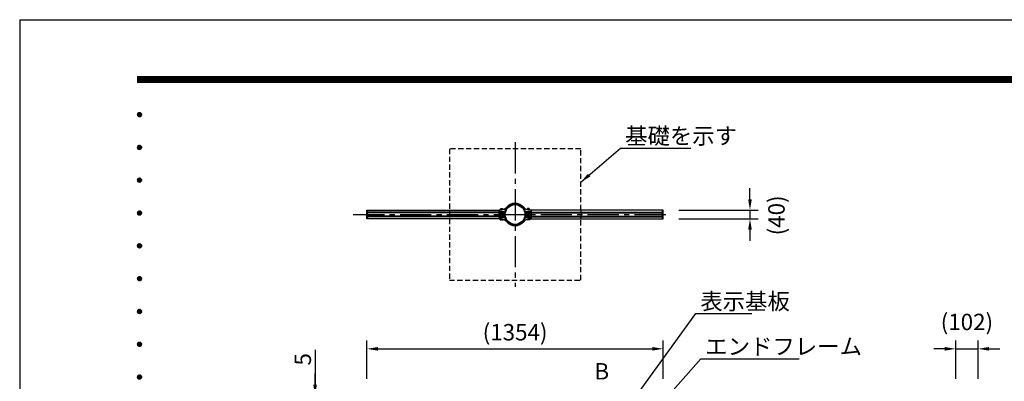
# Model space of a CAD drawing. Extents: x 0 to 10500, y 0 to 7425.
# Drawn here: x 0 to 4499, y 5772 to 7425 of the extents above; entities that cross this region are included whole.
import ezdxf
from ezdxf.enums import TextEntityAlignment as Align

# ---------------------------------------------------------------- set-up
doc = ezdxf.new("R2010")
doc.units = 0
doc.header["$LTSCALE"] = 7.5
doc.linetypes.add('CENTER2', pattern=[28.575, 19.05, -3.175, 3.175, -3.175])
doc.linetypes.add('HIDDEN2', pattern=[4.7625, 3.175, -1.5875])
doc.layers.get('0').update_dxf_attribs({"linetype": 'CONTINUOUS'})
doc.layers.get('DEFPOINTS').update_dxf_attribs({"linetype": 'CONTINUOUS'})
for name, color, linetype in [('P001', 131, 'CONTINUOUS'), ('P002', 181, 'CONTINUOUS'), ('P019', 71, 'CONTINUOUS'), ('P901', 135, 'CONTINUOUS'), ('P902', 185, 'CONTINUOUS'), ('P919', 75, 'CONTINUOUS'), ('P_1CENTER', 2, 'CONTINUOUS'), ('P_2DIM', 6, 'CONTINUOUS'), ('P_3TEXT', 60, 'CONTINUOUS'), ('P_5DRAWFRAME', 104, 'CONTINUOUS')]:
    doc.layers.add(name, color=color, linetype=linetype)
doc.styles.add('BIGFONT', font='simplex.shx', dxfattribs={"bigfont": 'bigfont.shx'})
doc.dimstyles.new('DIMBIGFONT$0', dxfattribs={"dimscale": 25, "dimtxt": 3, "dimasz": 2, "dimexe": 1.5, "dimexo": 3, "dimgap": 0.75, "dimtad": 1, "dimdec": 1, "dimdsep": 46, "dimtxsty": 'BIGFONT', "dimsah": 1, "dimcen": 0, "dimclrt": 230, "dimadec": 1, "dimazin": 2, "dimtfac": 0.6, "dimtdec": 1, "dimtofl": 0, "dimtmove": 2, "dimatfit": 3, "dimfxl": 1, "dimtvp": 1, "dimtolj": 1, "dimarcsym": 0})
doc.dimstyles.new('DIMBIGFONT$7', dxfattribs={"dimscale": 25, "dimtxt": 3, "dimasz": 2, "dimexe": 1.5, "dimexo": 3, "dimgap": 0.75, "dimtad": 1, "dimdec": 1, "dimdsep": 46, "dimtxsty": 'BIGFONT', "dimsah": 1, "dimcen": 0, "dimclrt": 230, "dimadec": 1, "dimazin": 2, "dimtfac": 0.6, "dimtdec": 1, "dimtofl": 0, "dimtmove": 0, "dimatfit": 3, "dimfxl": 1, "dimtvp": 1, "dimtolj": 1, "dimarcsym": 0})

# ---------------------------------------------------------------- blocks, each defined once
blk = doc.blocks.new('DFP3')
at = {"color": 0}
for p, q in [((21.5, 286.6), (408, 286.6)), ((21.5, 286.55), (408, 286.55)), ((21.5, 286.5), (408, 286.5)), ((21.5, 286.45), (408, 286.45)), ((21.5, 286.4), (408, 286.4)), ((408, 286.35), (21.5, 286.35)), ((21.5, 286.3), (408, 286.3)), ((408, 286.25), (21.5, 286.25)), ((21.5, 286.2), (408, 286.2)), ((408, 286.15), (21.5, 286.15)), ((21.5, 286.1), (408, 286.1)), ((21.5, 286.05), (408, 286.05)), ((21.5, 286), (408, 286)), ((21.5, 285.95), (408, 285.95)), ((21.5, 285.9), (408, 285.9)), ((21.5, 285.85), (408, 285.85)), ((21.5, 285.8), (408, 285.8)), ((21.5, 285.75), (408, 285.75)), ((21.5, 285.7), (408, 285.7)), ((408, 285.65), (21.5, 285.65)), ((21.5, 285.6), (408, 285.6)), ((21.5, 279.65), (21.9, 280.05)), ((21.5, 279.65), (21.9, 279.25)), ((21.51, 279.73), (21.82, 280.04)), ((21.51, 279.58), (21.97, 280.04)), ((21.51, 279.72), (21.97, 279.26)), ((21.51, 279.57), (21.82, 279.26)), ((21.52, 279.53), (22.02, 280.03)), ((21.52, 279.77), (22.02, 279.27)), ((21.54, 279.48), (22.07, 280.01)), ((21.54, 279.82), (22.07, 279.29)), ((21.55, 279.84), (21.71, 280)), ((21.55, 279.46), (21.71, 279.3)), ((21.56, 279.43), (22.12, 279.99)), ((21.56, 279.87), (22.12, 279.31)), ((21.59, 279.39), (22.16, 279.96)), ((21.59, 279.91), (22.16, 279.34)), ((21.63, 279.94), (22.19, 279.38)), ((21.63, 279.36), (22.19, 279.92)), ((21.67, 279.98), (22.23, 279.42)), ((21.67, 279.32), (22.23, 279.88)), ((21.71, 280), (22.25, 279.46)), ((21.71, 279.3), (22.25, 279.84)), ((21.76, 280.03), (22.28, 279.51)), ((21.76, 279.27), (22.28, 279.79)), ((21.82, 280.04), (22.29, 279.57)), ((21.82, 279.26), (22.29, 279.73)), ((21.88, 280.05), (22.3, 279.63)), ((21.88, 279.25), (22.3, 279.67)), ((21.95, 280.05), (22.3, 279.7)), ((21.95, 279.25), (22.3, 279.6)), ((22.05, 280.02), (22.27, 279.8)), ((22.05, 279.28), (22.27, 279.5)), ((21.5, 273.65), (21.9, 274.05)), ((21.5, 273.65), (21.9, 273.25)), ((21.51, 273.73), (21.82, 274.04)), ((21.51, 273.58), (21.97, 274.04)), ((21.51, 273.72), (21.97, 273.26)), ((21.51, 273.57), (21.82, 273.26)), ((21.52, 273.53), (22.02, 274.03)), ((21.52, 273.77), (22.02, 273.27)), ((21.54, 273.48), (22.07, 274.01)), ((21.54, 273.82), (22.07, 273.29)), ((21.55, 273.84), (21.71, 274)), ((21.56, 273.43), (22.12, 273.99)), ((21.56, 273.87), (22.12, 273.31)), ((21.59, 273.39), (22.16, 273.96)), ((21.59, 273.91), (22.16, 273.34)), ((21.63, 273.94), (22.19, 273.38)), ((21.63, 273.36), (22.19, 273.92)), ((21.67, 273.98), (22.23, 273.42)), ((21.67, 273.32), (22.23, 273.88)), ((21.71, 274), (22.25, 273.46)), ((21.71, 273.3), (22.25, 273.84)), ((21.76, 274.03), (22.28, 273.51)), ((21.76, 273.27), (22.28, 273.79)), ((21.82, 274.04), (22.29, 273.57)), ((21.82, 273.26), (22.29, 273.73)), ((21.88, 274.05), (22.3, 273.63)), ((21.88, 273.25), (22.3, 273.67)), ((21.95, 274.05), (22.3, 273.7)), ((21.95, 273.25), (22.3, 273.6)), ((22.05, 274.02), (22.27, 273.8)), ((21.55, 273.46), (21.71, 273.3)), ((22.05, 273.28), (22.27, 273.5)), ((21.5, 267.65), (21.9, 268.05)), ((21.5, 267.65), (21.9, 267.25)), ((21.51, 267.73), (21.82, 268.04)), ((21.51, 267.58), (21.97, 268.04)), ((21.51, 267.72), (21.97, 267.26)), ((21.51, 267.57), (21.82, 267.26)), ((21.52, 267.53), (22.02, 268.03)), ((21.52, 267.77), (22.02, 267.27)), ((21.54, 267.48), (22.07, 268.01)), ((21.54, 267.82), (22.07, 267.29)), ((21.55, 267.84), (21.71, 268)), ((21.55, 267.46), (21.71, 267.3)), ((21.56, 267.43), (22.12, 267.99)), ((21.56, 267.87), (22.12, 267.31)), ((21.59, 267.39), (22.16, 267.96)), ((21.59, 267.91), (22.16, 267.34)), ((21.63, 267.94), (22.19, 267.38)), ((21.63, 267.36), (22.19, 267.92)), ((21.67, 267.98), (22.23, 267.42)), ((21.67, 267.32), (22.23, 267.88)), ((21.71, 268), (22.25, 267.46)), ((21.71, 267.3), (22.25, 267.84)), ((21.76, 268.03), (22.28, 267.51)), ((21.76, 267.27), (22.28, 267.79)), ((21.82, 268.04), (22.29, 267.57)), ((21.82, 267.26), (22.29, 267.73)), ((21.88, 268.05), (22.3, 267.63)), ((21.88, 267.25), (22.3, 267.67)), ((21.95, 268.05), (22.3, 267.7)), ((21.95, 267.25), (22.3, 267.6)), ((22.05, 268.02), (22.27, 267.8)), ((22.05, 267.28), (22.27, 267.5)), ((21.5, 261.65), (21.9, 262.05)), ((21.5, 261.65), (21.9, 261.25)), ((21.51, 261.73), (21.82, 262.04)), ((21.51, 261.58), (21.97, 262.04)), ((21.51, 261.72), (21.97, 261.26)), ((21.51, 261.57), (21.82, 261.26)), ((21.52, 261.53), (22.02, 262.03)), ((21.52, 261.77), (22.02, 261.27)), ((21.54, 261.48), (22.07, 262.01)), ((21.54, 261.82), (22.07, 261.29)), ((21.55, 261.84), (21.71, 262)), ((21.55, 261.46), (21.71, 261.3)), ((21.56, 261.43), (22.12, 261.99)), ((21.56, 261.87), (22.12, 261.31)), ((21.59, 261.39), (22.16, 261.96)), ((21.59, 261.91), (22.16, 261.34)), ((21.63, 261.94), (22.19, 261.38)), ((21.63, 261.36), (22.19, 261.92)), ((21.67, 261.98), (22.23, 261.42)), ((21.67, 261.32), (22.23, 261.88)), ((21.71, 262), (22.25, 261.46)), ((21.71, 261.3), (22.25, 261.84)), ((21.76, 262.03), (22.28, 261.51)), ((21.76, 261.27), (22.28, 261.79)), ((21.82, 262.04), (22.29, 261.57)), ((21.82, 261.26), (22.29, 261.73)), ((21.88, 262.05), (22.3, 261.63)), ((21.88, 261.25), (22.3, 261.67)), ((21.95, 262.05), (22.3, 261.7)), ((21.95, 261.25), (22.3, 261.6)), ((22.05, 262.02), (22.27, 261.8)), ((22.05, 261.28), (22.27, 261.5)), ((21.5, 255.65), (21.9, 256.05)), ((21.5, 255.65), (21.9, 255.25)), ((21.51, 255.73), (21.82, 256.04)), ((21.51, 255.58), (21.97, 256.04)), ((21.51, 255.72), (21.97, 255.26)), ((21.51, 255.57), (21.82, 255.26)), ((21.52, 255.53), (22.02, 256.03)), ((21.52, 255.77), (22.02, 255.27)), ((21.54, 255.48), (22.07, 256.01)), ((21.54, 255.82), (22.07, 255.29)), ((21.55, 255.84), (21.71, 256)), ((21.56, 255.43), (22.12, 255.99)), ((21.56, 255.87), (22.12, 255.31)), ((21.59, 255.39), (22.16, 255.96)), ((21.59, 255.91), (22.16, 255.34)), ((21.63, 255.94), (22.19, 255.38)), ((21.63, 255.36), (22.19, 255.92)), ((21.67, 255.98), (22.23, 255.42)), ((21.67, 255.32), (22.23, 255.88)), ((21.71, 256), (22.25, 255.46)), ((21.71, 255.3), (22.25, 255.84)), ((21.76, 256.03), (22.28, 255.51)), ((21.76, 255.27), (22.28, 255.79)), ((21.82, 256.04), (22.29, 255.57)), ((21.82, 255.26), (22.29, 255.73)), ((21.88, 256.05), (22.3, 255.63)), ((21.88, 255.25), (22.3, 255.67)), ((21.95, 256.05), (22.3, 255.7)), ((21.95, 255.25), (22.3, 255.6)), ((22.05, 256.02), (22.27, 255.8)), ((21.55, 255.46), (21.71, 255.3)), ((22.05, 255.28), (22.27, 255.5)), ((21.5, 249.65), (21.9, 250.05)), ((21.5, 249.65), (21.9, 249.25)), ((21.51, 249.73), (21.82, 250.04)), ((21.51, 249.58), (21.97, 250.04)), ((21.51, 249.72), (21.97, 249.26)), ((21.51, 249.57), (21.82, 249.26)), ((21.52, 249.53), (22.02, 250.03)), ((21.52, 249.77), (22.02, 249.27)), ((21.54, 249.48), (22.07, 250.01)), ((21.54, 249.82), (22.07, 249.29)), ((21.55, 249.84), (21.71, 250)), ((21.55, 249.46), (21.71, 249.3)), ((21.56, 249.43), (22.12, 249.99)), ((21.56, 249.87), (22.12, 249.31)), ((21.59, 249.39), (22.16, 249.96)), ((21.59, 249.91), (22.16, 249.34)), ((21.63, 249.94), (22.19, 249.38)), ((21.63, 249.36), (22.19, 249.92)), ((21.67, 249.98), (22.23, 249.42)), ((21.67, 249.32), (22.23, 249.88)), ((21.71, 250), (22.25, 249.46)), ((21.71, 249.3), (22.25, 249.84)), ((21.76, 250.03), (22.28, 249.51)), ((21.76, 249.27), (22.28, 249.79)), ((21.82, 250.04), (22.29, 249.57)), ((21.82, 249.26), (22.29, 249.73)), ((21.88, 250.05), (22.3, 249.63)), ((21.88, 249.25), (22.3, 249.67)), ((21.95, 250.05), (22.3, 249.7)), ((21.95, 249.25), (22.3, 249.6)), ((22.05, 250.02), (22.27, 249.8)), ((22.05, 249.28), (22.27, 249.5)), ((21.5, 243.65), (21.9, 244.05)), ((21.5, 243.65), (21.9, 243.25)), ((21.51, 243.73), (21.82, 244.04)), ((21.51, 243.58), (21.97, 244.04)), ((21.51, 243.72), (21.97, 243.26)), ((21.51, 243.57), (21.82, 243.26)), ((21.52, 243.53), (22.02, 244.03)), ((21.52, 243.77), (22.02, 243.27)), ((21.54, 243.48), (22.07, 244.01)), ((21.54, 243.82), (22.07, 243.29)), ((21.55, 243.84), (21.71, 244)), ((21.55, 243.46), (21.71, 243.3)), ((21.56, 243.43), (22.12, 243.99)), ((21.56, 243.87), (22.12, 243.31)), ((21.59, 243.39), (22.16, 243.96)), ((21.59, 243.91), (22.16, 243.34)), ((21.63, 243.94), (22.19, 243.38)), ((21.63, 243.36), (22.19, 243.92)), ((21.67, 243.98), (22.23, 243.42)), ((21.67, 243.32), (22.23, 243.88)), ((21.71, 244), (22.25, 243.46)), ((21.71, 243.3), (22.25, 243.84)), ((21.76, 244.03), (22.28, 243.51)), ((21.76, 243.27), (22.28, 243.79)), ((21.82, 244.04), (22.29, 243.57)), ((21.82, 243.26), (22.29, 243.73)), ((21.88, 244.05), (22.3, 243.63)), ((21.88, 243.25), (22.3, 243.67)), ((21.95, 244.05), (22.3, 243.7)), ((21.95, 243.25), (22.3, 243.6)), ((22.05, 244.02), (22.27, 243.8)), ((22.05, 243.28), (22.27, 243.5)), ((21.5, 237.65), (21.9, 238.05)), ((21.5, 237.65), (21.9, 237.25)), ((21.51, 237.73), (21.82, 238.04)), ((21.51, 237.58), (21.97, 238.04)), ((21.51, 237.72), (21.97, 237.26)), ((21.51, 237.57), (21.82, 237.26)), ((21.52, 237.53), (22.02, 238.03)), ((21.52, 237.77), (22.02, 237.27)), ((21.54, 237.48), (22.07, 238.01)), ((21.54, 237.82), (22.07, 237.29)), ((21.55, 237.84), (21.71, 238)), ((21.56, 237.43), (22.12, 237.99)), ((21.56, 237.87), (22.12, 237.31)), ((21.59, 237.39), (22.16, 237.96)), ((21.59, 237.91), (22.16, 237.34)), ((21.63, 237.94), (22.19, 237.38)), ((21.63, 237.36), (22.19, 237.92)), ((21.67, 237.98), (22.23, 237.42)), ((21.67, 237.32), (22.23, 237.88)), ((21.71, 238), (22.25, 237.46)), ((21.71, 237.3), (22.25, 237.84)), ((21.76, 238.03), (22.28, 237.51)), ((21.76, 237.27), (22.28, 237.79)), ((21.82, 238.04), (22.29, 237.57)), ((21.82, 237.26), (22.29, 237.73)), ((21.88, 238.05), (22.3, 237.63)), ((21.88, 237.25), (22.3, 237.67)), ((21.95, 238.05), (22.3, 237.7)), ((21.95, 237.25), (22.3, 237.6)), ((22.05, 238.02), (22.27, 237.8)), ((21.55, 237.46), (21.71, 237.3)), ((22.05, 237.28), (22.27, 237.5)), ((21.5, 231.65), (21.9, 232.05)), ((21.5, 231.65), (21.9, 231.25)), ((21.51, 231.73), (21.82, 232.04)), ((21.51, 231.58), (21.97, 232.04)), ((21.51, 231.72), (21.97, 231.26)), ((21.51, 231.57), (21.82, 231.26)), ((21.52, 231.53), (22.02, 232.03)), ((21.52, 231.77), (22.02, 231.27)), ((21.54, 231.48), (22.07, 232.01)), ((21.54, 231.82), (22.07, 231.29)), ((21.55, 231.84), (21.71, 232)), ((21.55, 231.46), (21.71, 231.3)), ((21.56, 231.43), (22.12, 231.99)), ((21.56, 231.87), (22.12, 231.31)), ((21.59, 231.39), (22.16, 231.96)), ((21.59, 231.91), (22.16, 231.34)), ((21.63, 231.94), (22.19, 231.38)), ((21.63, 231.36), (22.19, 231.92)), ((21.67, 231.98), (22.23, 231.42)), ((21.67, 231.32), (22.23, 231.88)), ((21.71, 232), (22.25, 231.46)), ((21.71, 231.3), (22.25, 231.84)), ((21.76, 232.03), (22.28, 231.51)), ((21.76, 231.27), (22.28, 231.79)), ((21.82, 232.04), (22.29, 231.57)), ((21.82, 231.26), (22.29, 231.73)), ((21.88, 232.05), (22.3, 231.63)), ((21.88, 231.25), (22.3, 231.67)), ((21.95, 232.05), (22.3, 231.7)), ((21.95, 231.25), (22.3, 231.6)), ((22.05, 232.02), (22.27, 231.8)), ((22.05, 231.28), (22.27, 231.5))]:
    blk.add_line(p, q, dxfattribs=at)
at = {"layer": 'DEFPOINTS', "color": 0}
for q in [(0, 0), (420, 297)]:
    blk.add_line((0, 297), q, dxfattribs=at)
at = {"color": 83, "style": 'BIGFONT'}
for tag, height, p in [('PROJECT1', 4, (283.38, 25.6)), ('DATE', 3, (344.68, 25.84)), ('SCALE', 3, (379.68, 25.84)), ('PROJECT2', 4, (284.2, 17.84)), ('PROJECT3', 4, (284.2, 10.57)), ('DWGNO', 3, (358.68, 10.57))]:
    blk.add_attdef(tag, text='', height=height, dxfattribs=at).set_placement(p, align=Align.BOTTOM_CENTER)
at = {"color": 83, "ltscale": 0.5, "style": 'BIGFONT', "flags": 8}
for tag, p in [('REV04', (26.47, 27.61)), ('REV03', (26.47, 21.7)), ('REV02', (26.47, 15.58)), ('REV01', (26.47, 10.33))]:
    blk.add_attdef(tag, text='', height=2, dxfattribs=at).set_placement(p, align=Align.BOTTOM_LEFT)
for tag, p in [('REVD4', (80.98, 27.61)), ('R4D', (92.67, 27.61)), ('R4C', (101.8, 27.61)), ('R4A', (110.92, 27.61)), ('REVD3', (80.98, 21.7)), ('R3D', (92.67, 21.7)), ('R3C', (101.8, 21.7)), ('R3A', (110.92, 21.7)), ('REVD2', (80.98, 15.58)), ('R2D', (92.67, 15.58)), ('R2C', (101.8, 15.58)), ('R2A', (110.92, 15.58)), ('REVD1', (80.98, 10.33)), ('R1D', (92.67, 10.33)), ('R1C', (101.8, 10.33)), ('R1A', (110.92, 10.33))]:
    blk.add_attdef(tag, text='', height=2, dxfattribs=at).set_placement(p, align=Align.BOTTOM_CENTER)
blk = doc.blocks.new('*D10')
at = {"layer": 'DEFPOINTS', "color": 0}
for p in [(4379.5, 5920.2), (4277.5, 5708.6), (4379.5, 5708.6)]:
    blk.add_point(p, dxfattribs=at)
at = {"layer": 'P_2DIM', "color": 0, "lineweight": -2}
for p, q in [((4277.5, 5783.6), (4277.5, 5957.7)), ((4379.5, 5783.6), (4379.5, 5957.7)), ((4227.5, 5920.2), (4177.5, 5920.2)), ((4277.5, 5920.2), (4379.5, 5920.2)), ((4429.5, 5920.2), (4479.5, 5920.2))]:
    blk.add_line(p, q, dxfattribs=at)
at = {"layer": 'P_2DIM', "color": 0}
for points in [[(4227.5, 5928.5), (4227.5, 5911.9), (4277.5, 5920.2)], [(4429.5, 5928.5), (4429.5, 5911.9), (4379.5, 5920.2)]]:
    blk.add_solid(points, dxfattribs=at)
at = {"layer": 'P_2DIM', "color": 230, "insert": (4328.5, 6043), "char_height": 75, "attachment_point": 5, "style": 'BIGFONT'}
blk.add_mtext('\\A1;(102)', dxfattribs=at)
blk = doc.blocks.new('*D12')
at = {"layer": 'DEFPOINTS', "color": 0}
for p in [(2937.8, 6554.3), (2937.8, 6514.3), (3337.3, 6514.3)]:
    blk.add_point(p, dxfattribs=at)
at = {"layer": 'P_2DIM', "color": 0, "lineweight": -2}
for p, q in [((3337.3, 6604.3), (3337.3, 6654.3)), ((3012.8, 6554.3), (3374.8, 6554.3)), ((3337.3, 6554.3), (3337.3, 6514.3)), ((3012.8, 6514.3), (3374.8, 6514.3)), ((3337.3, 6464.3), (3337.3, 6414.3))]:
    blk.add_line(p, q, dxfattribs=at)
at = {"layer": 'P_2DIM', "color": 0}
for points in [[(3328.9, 6604.3), (3345.6, 6604.3), (3337.3, 6554.3)], [(3328.9, 6464.3), (3345.6, 6464.3), (3337.3, 6514.3)]]:
    blk.add_solid(points, dxfattribs=at)
at = {"layer": 'P_2DIM', "color": 230, "insert": (3458.4, 6530.3), "char_height": 75, "attachment_point": 5, "rotation": 90, "style": 'BIGFONT'}
blk.add_mtext('\\A1;(40)', dxfattribs=at)
blk = doc.blocks.new('*D17')
at = {"layer": 'DEFPOINTS', "color": 0}
for p in [(2940.8, 5920.2), (1586.8, 5708.6), (2940.8, 5707.6)]:
    blk.add_point(p, dxfattribs=at)
at = {"layer": 'P_2DIM', "color": 0, "lineweight": -2}
for p, q in [((1586.8, 5783.6), (1586.8, 5957.7)), ((2940.8, 5782.6), (2940.8, 5957.7)), ((1636.8, 5920.2), (2890.8, 5920.2))]:
    blk.add_line(p, q, dxfattribs=at)
at = {"layer": 'P_2DIM', "color": 0}
for points in [[(1636.8, 5928.5), (1636.8, 5911.9), (1586.8, 5920.2)], [(2890.8, 5928.5), (2890.8, 5911.9), (2940.8, 5920.2)]]:
    blk.add_solid(points, dxfattribs=at)
at = {"layer": 'P_2DIM', "color": 230, "insert": (2263.8, 5996.1), "char_height": 75, "attachment_point": 5, "style": 'BIGFONT'}
blk.add_mtext('\\A1;(1354)', dxfattribs=at)
blk = doc.blocks.new('*D28')
at = {"layer": 'DEFPOINTS', "color": 0}
for p in [(1349.8, 5701.6), (1589.3, 5701.6), (1589.8, 5706.6)]:
    blk.add_point(p, dxfattribs=at)
at = {"layer": 'P_2DIM', "color": 0, "lineweight": -2}
for p, q in [((1349.8, 5916), (1349.8, 5706.6)), ((1349.8, 5756.6), (1349.8, 5806.6)), ((1514.8, 5706.6), (1312.3, 5706.6)), ((1514.3, 5701.6), (1312.3, 5701.6)), ((1349.8, 5706.6), (1349.8, 5701.6)), ((1349.8, 5651.6), (1349.8, 5601.6))]:
    blk.add_line(p, q, dxfattribs=at)
at = {"layer": 'P_2DIM', "color": 0}
for points in [[(1341.5, 5756.6), (1358.2, 5756.6), (1349.8, 5706.6)], [(1341.5, 5651.6), (1358.2, 5651.6), (1349.8, 5701.6)]]:
    blk.add_solid(points, dxfattribs=at)
at = {"layer": 'P_2DIM', "color": 230, "insert": (1293.6, 5872.2), "char_height": 75, "attachment_point": 5, "rotation": 90, "style": 'BIGFONT'}
blk.add_mtext('\\A1;5', dxfattribs=at)
blk = doc.blocks.new('A$C7B5F4638')
at = {"layer": 'P002'}
blk.add_circle((47, 45.7), 47, dxfattribs=at)
at = {"layer": 'P902'}
blk.add_circle((47, 45.7), 45, dxfattribs=at)

msp = doc.modelspace()

# ---------------------------------------------------------------- linework, layer by layer
at = {"layer": 'P001'}
for p, q in [((2189.79, 6544.32), (1589.79, 6544.32)), ((2189.79, 6541.75), (1589.79, 6541.75)), ((2189.79, 6526.75), (1589.79, 6526.75)), ((2189.79, 6546.75), (2202.59, 6546.75)), ((2202.64, 6546.56), (2202.59, 6546.75)), ((2202.93, 6546.56), (2202.99, 6546.75)), ((2214.21, 6546.75), (2202.99, 6546.75)), ((2211.79, 6527.25), (2211.79, 6541.25)), ((2215.48, 6547.94), (2214.35, 6546.81)), ((2215.62, 6548), (2218.22, 6548)), ((2216.6, 6534.4), (2216.79, 6534.45)), ((2216.6, 6534.11), (2216.79, 6534.05)), ((2311.96, 6548), (2309.36, 6548)), ((2310.98, 6534.4), (2310.79, 6534.45)), ((2310.98, 6534.11), (2310.79, 6534.05)), ((2312.1, 6547.94), (2313.23, 6546.81)), ((2313.37, 6546.75), (2324.59, 6546.75)), ((2315.79, 6527.25), (2315.79, 6541.25)), ((2324.64, 6546.56), (2324.59, 6546.75)), ((2324.93, 6546.56), (2324.99, 6546.75)), ((2337.79, 6546.75), (2324.99, 6546.75)), ((2337.79, 6544.32), (2937.79, 6544.32)), ((2337.79, 6541.75), (2937.79, 6541.75)), ((2337.79, 6526.75), (2937.79, 6526.75)), ((2189.79, 6524.19), (1589.79, 6524.19)), ((2189.79, 6521.75), (2202.59, 6521.75)), ((2202.64, 6521.94), (2202.59, 6521.75)), ((2202.93, 6521.94), (2202.99, 6521.75)), ((2214.21, 6521.75), (2202.99, 6521.75)), ((2215.48, 6520.56), (2214.35, 6521.69)), ((2215.62, 6520.5), (2218.22, 6520.5)), ((2311.96, 6520.5), (2309.36, 6520.5)), ((2312.1, 6520.56), (2313.23, 6521.69)), ((2313.37, 6521.75), (2324.59, 6521.75)), ((2324.64, 6521.94), (2324.59, 6521.75)), ((2324.93, 6521.94), (2324.99, 6521.75)), ((2337.79, 6521.75), (2324.99, 6521.75)), ((2337.79, 6524.19), (2937.79, 6524.19))]:
    msp.add_line(p, q, dxfattribs=at)
for points in [[(2222.8, 6557.25, 0.2704393), (2221.94, 6556.73, 0.0419077), (2218.78, 6549.43, -0.3218448), (2217.83, 6548.75), (2215.29, 6548.75, 0.4142136), (2214.79, 6548.25), (2214.79, 6547.75), (2214.29, 6547.25), (2204.29, 6547.25), (2203.79, 6547.75), (2203.29, 6547.25), (2191.29, 6547.25), (2190.79, 6547.75), (2190.79, 6553.34, -0.3863693), (2191.69, 6554.34), (2203.83, 6555.51, 0.2005909), (2224.23, 6566.44, -0.2256804), (2263.79, 6585.25, -0.2256804), (2303.35, 6566.44, 0.2005909), (2323.75, 6555.51), (2335.88, 6554.34, -0.3863693), (2336.79, 6553.34), (2336.79, 6547.75), (2336.29, 6547.25), (2324.29, 6547.25), (2323.79, 6547.75), (2323.29, 6547.25), (2313.29, 6547.25), (2312.79, 6547.75), (2312.79, 6548.25, 0.4142136), (2312.29, 6548.75), (2309.74, 6548.75, -0.3218448), (2308.8, 6549.43, 0.0419077), (2305.64, 6556.73, 0.2704393), (2304.78, 6557.25, 0.2704393)], [(2304.78, 6557.25, -0.2704393), (2305.64, 6556.73, -0.0419077), (2308.8, 6549.43, 0.3218448), (2309.74, 6548.75), (2312.29, 6548.75, -0.4142136), (2312.79, 6548.25), (2312.79, 6547.75), (2313.29, 6547.25), (2323.29, 6547.25), (2323.79, 6547.75), (2324.29, 6547.25), (2336.29, 6547.25), (2336.79, 6547.75), (2336.79, 6553.34, 0.3863693), (2335.88, 6554.34), (2323.75, 6555.51, -0.2005909), (2303.35, 6566.44, 0.2256804), (2263.79, 6585.25, 0.2256804), (2224.23, 6566.44, -0.2005909), (2203.83, 6555.51), (2191.69, 6554.34, 0.3863693), (2190.79, 6553.34), (2190.79, 6547.75), (2191.29, 6547.25), (2203.29, 6547.25), (2203.79, 6547.75), (2204.29, 6547.25), (2214.29, 6547.25), (2214.79, 6547.75), (2214.79, 6548.25, -0.4142136), (2215.29, 6548.75), (2217.83, 6548.75, 0.3218448), (2218.78, 6549.43, -0.0419077), (2221.94, 6556.73, -0.2704393), (2222.8, 6557.25, -0.2704393)], [(2211.29, 6541.75), (2193.29, 6541.75, 0.4142136), (2192.79, 6541.25), (2192.79, 6527.25, 0.4142136), (2193.29, 6526.75), (2211.29, 6526.75)], [(2316.29, 6541.75), (2334.29, 6541.75, -0.4142136), (2334.79, 6541.25), (2334.79, 6527.25, -0.4142136), (2334.29, 6526.75), (2316.29, 6526.75)], [(2304.78, 6511.25, 0.2704393), (2305.64, 6511.78, 0.0419077), (2308.8, 6519.07, -0.3218448), (2309.74, 6519.75), (2312.29, 6519.75, 0.4142136), (2312.79, 6520.25), (2312.79, 6520.75), (2313.29, 6521.25), (2323.29, 6521.25), (2323.79, 6520.75), (2324.29, 6521.25), (2336.29, 6521.25), (2336.79, 6520.75), (2336.79, 6515.16, -0.3863693), (2335.88, 6514.17), (2323.75, 6513, 0.2005909), (2303.35, 6502.07, -0.2256804), (2263.79, 6483.25, -0.2256804), (2224.23, 6502.07, 0.2005909), (2203.83, 6513), (2191.69, 6514.17, -0.3863693), (2190.79, 6515.16), (2190.79, 6520.75), (2191.29, 6521.25), (2203.29, 6521.25), (2203.79, 6520.75), (2204.29, 6521.25), (2214.29, 6521.25), (2214.79, 6520.75), (2214.79, 6520.25, 0.4142136), (2215.29, 6519.75), (2217.83, 6519.75, -0.3218448), (2218.78, 6519.07, 0.0419077), (2221.94, 6511.78, 0.2704393), (2222.8, 6511.25, 0.2704393)], [(2222.8, 6511.25, -0.2704393), (2221.94, 6511.78, -0.0419077), (2218.78, 6519.07, 0.3218448), (2217.83, 6519.75), (2215.29, 6519.75, -0.4142136), (2214.79, 6520.25), (2214.79, 6520.75), (2214.29, 6521.25), (2204.29, 6521.25), (2203.79, 6520.75), (2203.29, 6521.25), (2191.29, 6521.25), (2190.79, 6520.75), (2190.79, 6515.16, 0.3863693), (2191.69, 6514.17), (2203.83, 6513, -0.2005909), (2224.23, 6502.07, 0.2256804), (2263.79, 6483.25, 0.2256804), (2303.35, 6502.07, -0.2005909), (2323.75, 6513), (2335.88, 6514.17, 0.3863693), (2336.79, 6515.16), (2336.79, 6520.75), (2336.29, 6521.25), (2324.29, 6521.25), (2323.79, 6520.75), (2323.29, 6521.25), (2313.29, 6521.25), (2312.79, 6520.75), (2312.79, 6520.25, -0.4142136), (2312.29, 6519.75), (2309.74, 6519.75, 0.3218448), (2308.8, 6519.07, -0.0419077), (2305.64, 6511.78, -0.2704393), (2304.78, 6511.25, -0.2704393)]]:
    msp.add_lwpolyline(points, format="xyb", dxfattribs=at)
for points in [[(1589.79, 6554.75), (1589.79, 6513.75), (1586.79, 6513.75), (1586.79, 6554.75)], [(2189.79, 6514.25), (1589.79, 6514.25), (1589.79, 6554.25), (2189.79, 6554.25)], [(2337.79, 6514.25), (2937.79, 6514.25), (2937.79, 6554.25), (2337.79, 6554.25)], [(2937.79, 6554.75), (2937.79, 6513.75), (2940.79, 6513.75), (2940.79, 6554.75)]]:
    msp.add_lwpolyline(points, close=True, dxfattribs=at)
for centre, radius, start, end in [((2202.79, 6546.6), 0.15, 196.2602, 343.7398), ((2211.29, 6541.25), 0.5, 0, 90), ((2211.29, 6527.25), 0.5, 270, 0), ((2214.21, 6546.95), 0.2, 270, 315), ((2215.62, 6547.8), 0.2, 90, 135), ((2216.64, 6534.25), 0.15, 106.2602, 253.7398), ((2218.22, 6547.5), 0.5, 6.91799, 90), ((2309.36, 6547.5), 0.5, 90, 173.08201), ((2310.94, 6534.25), 0.15, 286.2602, 73.7398), ((2311.96, 6547.8), 0.2, 45, 90), ((2313.37, 6546.95), 0.2, 225, 270), ((2316.29, 6541.25), 0.5, 90, 180), ((2316.29, 6527.25), 0.5, 180, 270), ((2324.79, 6546.6), 0.15, 196.2602, 343.7398), ((2202.79, 6521.9), 0.15, 16.2602, 163.7398), ((2214.21, 6521.55), 0.2, 45, 90), ((2215.62, 6520.7), 0.2, 225, 270), ((2218.22, 6521), 0.5, 270, 353.08202), ((2309.36, 6521), 0.5, 186.91799, 270), ((2311.96, 6520.7), 0.2, 270, 315), ((2313.37, 6521.55), 0.2, 90, 135), ((2324.79, 6521.9), 0.15, 16.2602, 163.7398)]:
    msp.add_arc(centre, radius, start, end, dxfattribs=at)
at = {"layer": 'P019', "linetype": 'HIDDEN2'}
for points in [[(2563.79, 6554.25), (2563.79, 6834.25), (1963.79, 6834.25), (1963.79, 6554.25)], [(1963.79, 6514.25), (1963.79, 6234.25), (2563.79, 6234.25), (2563.79, 6514.25)]]:
    msp.add_lwpolyline(points, dxfattribs=at)
at = {"layer": 'P901'}
for p, q in [((2198.79, 6561.45), (2206.79, 6561.45)), ((2198.79, 6561.45), (2206.79, 6561.45)), ((2206.04, 6557.75), (2199.54, 6557.75)), ((2206.04, 6557.75), (2199.54, 6557.75)), ((2199.59, 6562.25), (2199.59, 6558.55)), ((2199.59, 6562.25), (2199.59, 6558.55)), ((2199.59, 6541.75), (2199.59, 6526.75)), ((2205.99, 6562.25), (2205.99, 6558.55)), ((2205.99, 6562.25), (2205.99, 6558.55)), ((2205.99, 6541.75), (2205.99, 6526.75)), ((2328.79, 6561.45), (2320.79, 6561.45)), ((2328.79, 6561.45), (2320.79, 6561.45)), ((2321.54, 6557.75), (2328.04, 6557.75)), ((2321.54, 6557.75), (2328.04, 6557.75)), ((2321.59, 6562.25), (2321.59, 6558.55)), ((2321.59, 6562.25), (2321.59, 6558.55)), ((2321.59, 6541.75), (2321.59, 6526.75)), ((2327.99, 6562.25), (2327.99, 6558.55)), ((2327.99, 6562.25), (2327.99, 6558.55)), ((2327.99, 6541.75), (2327.99, 6526.75)), ((2196.29, 6510.05), (2209.29, 6510.05)), ((2196.29, 6510.05), (2209.29, 6510.05)), ((2331.28, 6510.05), (2318.28, 6510.05)), ((2331.28, 6510.05), (2318.28, 6510.05))]:
    msp.add_line(p, q, dxfattribs=at)
for points in [[(2196.29, 6557.11, -0.4142136), (2197.73, 6558.55), (2207.85, 6558.55, -0.4142136), (2209.29, 6557.11)], [(2196.29, 6557.11, -0.4142136), (2197.73, 6558.55), (2207.85, 6558.55, -0.4142136), (2209.29, 6557.11)], [(2196.29, 6554.78), (2196.29, 6557.11, -0.1969231), (2202.79, 6557.11, -0.1969231), (2209.29, 6557.11), (2209.29, 6556.55)], [(2196.29, 6554.78), (2196.29, 6557.11, -0.1969231), (2202.79, 6557.11, -0.1969231), (2209.29, 6557.11), (2209.29, 6556.55)], [(2331.29, 6557.11, 0.4142136), (2329.85, 6558.55), (2319.73, 6558.55, 0.4142136), (2318.29, 6557.11)], [(2331.29, 6557.11, 0.4142136), (2329.85, 6558.55), (2319.73, 6558.55, 0.4142136), (2318.29, 6557.11)], [(2331.29, 6554.78), (2331.29, 6557.11, 0.1969231), (2324.79, 6557.11, 0.1969231), (2318.29, 6557.11), (2318.29, 6556.55)], [(2331.29, 6554.78), (2331.29, 6557.11, 0.1969231), (2324.79, 6557.11, 0.1969231), (2318.29, 6557.11), (2318.29, 6556.55)]]:
    msp.add_lwpolyline(points, format="xyb", dxfattribs=at)
for points in [[(2198.79, 6558.55), (2198.79, 6561.45), (2199.59, 6562.25), (2205.99, 6562.25), (2206.79, 6561.45), (2206.79, 6558.55)], [(2198.79, 6558.55), (2198.79, 6561.45), (2199.59, 6562.25), (2205.99, 6562.25), (2206.79, 6561.45), (2206.79, 6558.55)], [(2198.79, 6526.75), (2198.79, 6541.75)], [(2206.79, 6541.75), (2206.79, 6526.75)], [(2328.79, 6558.55), (2328.79, 6561.45), (2327.99, 6562.25), (2321.59, 6562.25), (2320.79, 6561.45), (2320.79, 6558.55)], [(2328.79, 6558.55), (2328.79, 6561.45), (2327.99, 6562.25), (2321.59, 6562.25), (2320.79, 6561.45), (2320.79, 6558.55)], [(2320.79, 6541.75), (2320.79, 6526.75)], [(2328.79, 6526.75), (2328.79, 6541.75)], [(2196.29, 6513.72), (2196.29, 6510.05), (2197.09, 6509.25), (2208.49, 6509.25), (2209.29, 6510.05), (2209.29, 6511.95)], [(2196.29, 6513.72), (2196.29, 6510.05), (2197.09, 6509.25), (2208.49, 6509.25), (2209.29, 6510.05), (2209.29, 6511.95)], [(2331.28, 6513.72), (2331.28, 6510.05), (2330.48, 6509.25), (2319.08, 6509.25), (2318.28, 6510.05), (2318.28, 6511.95)], [(2331.28, 6513.72), (2331.28, 6510.05), (2330.48, 6509.25), (2319.08, 6509.25), (2318.28, 6510.05), (2318.28, 6511.95)]]:
    msp.add_lwpolyline(points, dxfattribs=at)
at = {"layer": 'P919', "linetype": 'HIDDEN2'}
for p, q in [((1963.79, 6554.25), (1963.79, 6514.25)), ((2563.79, 6554.25), (2563.79, 6514.25))]:
    msp.add_line(p, q, dxfattribs=at)
at = {"layer": 'P_1CENTER', "linetype": 'CENTER2'}
for p, q in [((2263.79, 6864.25), (2263.79, 6204.25)), ((1523.76, 6534.25), (2969.21, 6534.25))]:
    msp.add_line(p, q, dxfattribs=at)

# ---------------------------------------------------------------- block references
at = {"layer": 'P_2DIM'}
msp.add_blockref('A$C7B5F4638', (2216.79, 6488.6), dxfattribs=at)
at = {"layer": 'P_5DRAWFRAME', "xscale": 25, "yscale": 25, "zscale": 25}
msp.add_blockref('DFP3', (0, 0), dxfattribs=at)

# ---------------------------------------------------------------- texts
at = {"layer": 'P_2DIM', "char_height": 75, "attachment_point": 7, "style": 'BIGFONT'}
for s, insert in [('{\\C230;基礎を示す}', (2766.69, 6856.11)), ('{\\C230;表示基板}', (3110.28, 6099.68)), ('{\\C230;エンドフレーム}', (3132.79, 5893.43))]:
    msp.add_mtext(s, dxfattribs=dict(at, insert=insert))
at = {"layer": 'P_3TEXT', "style": 'BIGFONT'}
msp.add_text('B', height=75, dxfattribs=at).set_placement((2626.32, 5779.93))

# ---------------------------------------------------------------- dimensions: what is measured, and where the dimension line sits
at = {"layer": 'P_2DIM'}
dim = msp.add_linear_dim(base=(3337.26, 6514.25), p1=(2937.79, 6554.25), p2=(2937.79, 6514.25), angle=90, text='(<>)', dimstyle='DIMBIGFONT$0', override={"dimtofl": 1}, dxfattribs=at)
dim.commit()
dim.dimension.update_dxf_attribs({"geometry": '*D12', "text_midpoint": (3458.42, 6530.33), "dimtype": 160})
dim = msp.add_linear_dim(base=(4379.46, 5920.19), p1=(4277.46, 5708.58), p2=(4379.46, 5708.58), text='(<>)', dimstyle='DIMBIGFONT$0', override={"dimtofl": 1}, dxfattribs=at)
dim.commit()
dim.dimension.update_dxf_attribs({"geometry": '*D10', "text_midpoint": (4328.46, 6042.96)})
dim = msp.add_linear_dim(base=(2940.79, 5920.19), p1=(1586.79, 5708.58), p2=(2940.79, 5707.58), text='(<>)', dimstyle='DIMBIGFONT$0', dxfattribs=at)
dim.commit()
dim.dimension.update_dxf_attribs({"geometry": '*D17', "text_midpoint": (2263.79, 5996.08)})
dim = msp.add_linear_dim(base=(1349.82, 5701.58), p1=(1589.79, 5706.58), p2=(1589.29, 5701.58), angle=90, dimstyle='DIMBIGFONT$0', override={"dimtmove": 1}, dxfattribs=at)
dim.commit()
dim.dimension.update_dxf_attribs({"geometry": '*D28', "text_midpoint": (1318.21, 5872.21), "dimtype": 160})

# ---------------------------------------------------------------- leaders
at = {"layer": 'P_2DIM', "annotation_type": 0, "has_hookline": 1, "hookline_direction": 0}
for points, text_width in [([(2563.79, 6681.63), (2745.94, 6837.36), (2747.94, 6837.36)], 300), ([(2760.31, 5626.69), (3089.53, 6080.93), (3091.53, 6080.93)], 235.71), ([(2941.15, 5679.1), (3112.04, 5874.68), (3114.04, 5874.68)], 428.57)]:
    msp.add_leader(points, dimstyle='DIMBIGFONT$7', dxfattribs=dict(at, text_width=text_width))

doc.saveas('drawing.dxf')
